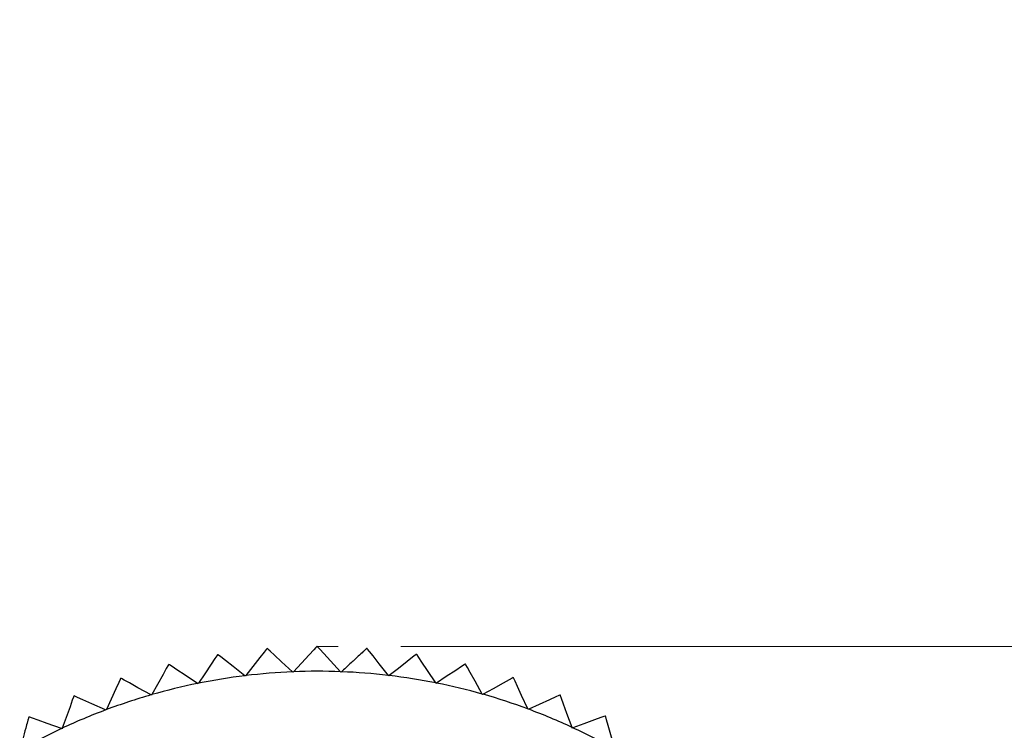
# Model space of a CAD drawing. Units: inches. Extents: x 0.4 to 16.6, y 0.2 to 10.8.
# Drawn here: x 10.2 to 11, y 4.2 to 4.8 of the extents above; entities that cross this region are included whole.
import ezdxf

# ---------------------------------------------------------------- set-up
doc = ezdxf.new("R2010")
doc.units = ezdxf.units.IN
doc.header["$MEASUREMENT"] = 0
doc.styles.add('SLDTEXTSTYLE0', font='TXT', dxfattribs={"width": 0.75})
doc.dimstyles.new('SLDDIMSTYLE2', dxfattribs={"dimtxt": 0.166667, "dimasz": 0.156, "dimexe": 0, "dimexo": 0.0625, "dimgap": 0.041667, "dimtad": 0, "dimtih": 1, "dimtoh": 1, "dimdec": 1, "dimrnd": 1e-09, "dimzin": 4, "dimdsep": 46, "dimtxsty": 'SLDTEXTSTYLE0', "dimsah": 1, "dimcen": 0.09, "dimadec": 0, "dimazin": 1, "dimtfac": 1, "dimtdec": 1, "dimtmove": 0, "dimatfit": 0, "dimfxl": 0, "dimfrac": 2, "dimtolj": 1, "dimtzin": 12, "dimarcsym": 0})

# ---------------------------------------------------------------- blocks, each defined once
blk = doc.blocks.new('_D_3')
at = {"color": 7, "linetype": 'Continuous', "lineweight": 18}
for p, q in [((11.622, 4.26347), (11.622, 4.76347)), ((10.54812, 4.26347), (11.747, 4.26347)), ((11.49885, 3.99303), (11.44816, 3.99303)), ((11.44816, 3.99303), (11.44816, 3.72821)), ((11.74515, 3.99303), (11.79584, 3.99303)), ((11.79584, 3.99303), (11.79584, 3.72821)), ((11.44816, 3.72821), (11.49885, 3.72821)), ((11.79584, 3.72821), (11.74515, 3.72821)), ((10.53977, 3.26383), (11.747, 3.26383)), ((11.622, 3.26383), (11.622, 2.76383))]:
    blk.add_line(p, q, dxfattribs=at)
for points in [[(11.622, 4.26347), (11.648, 4.41947), (11.596, 4.41947)], [(11.622, 3.26383), (11.596, 3.10783), (11.648, 3.10783)]]:
    blk.add_solid(points, dxfattribs=at)
at = {"color": 7, "linetype": 'Continuous', "lineweight": 18, "char_height": 0.166667, "attachment_point": 1, "style": 'SLDTEXTSTYLE0'}
for s, insert in [('25', (11.49885, 3.94306)), ('1.0', (11.46814, 3.68704))]:
    blk.add_mtext(s, dxfattribs=dict(at, insert=insert))

msp = doc.modelspace()

# ---------------------------------------------------------------- linework, layer by layer
at = {"color": 7, "linetype": 'Continuous', "lineweight": 25}
for p, q in [((10.4417, 4.26184), (10.44131, 4.2618)), ((10.48142, 4.26347), (10.48104, 4.26347)), ((10.36327, 4.24915), (10.36289, 4.24906)), ((10.42415, 4.23989), (10.42372, 4.24023)), ((10.42449, 4.24032), (10.42415, 4.23989)), ((10.46218, 4.24298), (10.46178, 4.24336)), ((10.46255, 4.24339), (10.46218, 4.24298)), ((10.50034, 4.24305), (10.49997, 4.24345)), ((10.50075, 4.24342), (10.50034, 4.24305)), ((10.53839, 4.24008), (10.53805, 4.24051)), ((10.53882, 4.24042), (10.53839, 4.24008)), ((10.38648, 4.23378), (10.38602, 4.23408)), ((10.38678, 4.23424), (10.38648, 4.23378)), ((10.57608, 4.2341), (10.57577, 4.23456)), ((10.57653, 4.23441), (10.57608, 4.2341)), ((10.34942, 4.2247), (10.34894, 4.22496)), ((10.34968, 4.22518), (10.34942, 4.2247)), ((10.61317, 4.22515), (10.61291, 4.22563)), ((10.61365, 4.22541), (10.61317, 4.22515)), ((10.31342, 4.2132), (10.31319, 4.2127)), ((10.64944, 4.21327), (10.64921, 4.21377)), ((10.64994, 4.2135), (10.64944, 4.21327)), ((10.25185, 4.20731), (10.2515, 4.20713)), ((10.31319, 4.2127), (10.31269, 4.21292)), ((10.27803, 4.19786), (10.27752, 4.19805)), ((10.27822, 4.19837), (10.27803, 4.19786)), ((10.68465, 4.19855), (10.68446, 4.19907)), ((10.68516, 4.19874), (10.68465, 4.19855))]:
    msp.add_line(p, q, dxfattribs=at)
at = {"color": 7, "linetype": 'Continuous', "lineweight": 18}
msp.add_line((10.48142, 4.26347), (10.49812, 4.26347), dxfattribs=at)
at = {"color": 7, "linetype": 'Continuous', "lineweight": 25, "flags": 128}
for points in [[(10.44131, 4.2618), (10.44072, 4.26104), (10.43908, 4.25896), (10.43574, 4.25469), (10.43015, 4.24754), (10.42449, 4.24032)], [(10.46178, 4.24336), (10.45302, 4.25142), (10.44727, 4.25671), (10.44382, 4.25988), (10.44211, 4.26146), (10.4417, 4.26184)], [(10.48104, 4.26347), (10.48038, 4.26275), (10.47859, 4.26081), (10.47491, 4.25682), (10.46877, 4.25014), (10.46255, 4.24339)], [(10.49997, 4.24345), (10.49188, 4.25218), (10.48657, 4.25792), (10.48339, 4.26135), (10.4818, 4.26306), (10.48142, 4.26347)], [(10.52115, 4.26194), (10.5211, 4.26194), (10.52105, 4.26195), (10.521, 4.26195), (10.52096, 4.26196), (10.52091, 4.26196), (10.52086, 4.26196), (10.52081, 4.26197), (10.52076, 4.26197)], [(10.53805, 4.24051), (10.53068, 4.24986), (10.52584, 4.256), (10.52294, 4.25967), (10.52149, 4.26151), (10.52115, 4.26194)], [(10.40185, 4.25699), (10.40131, 4.25618), (10.39985, 4.25397), (10.39686, 4.24945), (10.39185, 4.24189), (10.38678, 4.23424)], [(10.40223, 4.25705), (10.40218, 4.25704), (10.40214, 4.25704), (10.40209, 4.25703), (10.40204, 4.25702), (10.40199, 4.25701), (10.40195, 4.25701), (10.4019, 4.257), (10.40185, 4.25699)], [(10.42372, 4.24023), (10.41435, 4.24756), (10.40819, 4.25239), (10.4045, 4.25527), (10.40267, 4.25671), (10.40223, 4.25705)], [(10.56025, 4.25732), (10.55949, 4.25672), (10.55741, 4.25508), (10.55315, 4.25172), (10.54602, 4.24611), (10.53882, 4.24042)], [(10.56063, 4.25726), (10.56058, 4.25727), (10.56053, 4.25728), (10.56049, 4.25728), (10.56044, 4.25729), (10.56039, 4.2573), (10.56034, 4.25731), (10.5603, 4.25731), (10.56025, 4.25732)], [(10.57577, 4.23456), (10.56917, 4.24446), (10.56483, 4.25096), (10.56223, 4.25486), (10.56094, 4.2568), (10.56063, 4.25726)], [(10.36289, 4.24906), (10.36242, 4.24821), (10.36114, 4.24589), (10.35852, 4.24114), (10.35412, 4.23321), (10.34968, 4.22518)], [(10.38602, 4.23408), (10.3761, 4.24065), (10.36958, 4.24497), (10.36568, 4.24755), (10.36373, 4.24884), (10.36327, 4.24915)], [(10.59924, 4.24955), (10.59843, 4.24901), (10.59623, 4.24754), (10.59172, 4.24453), (10.58417, 4.2395), (10.57653, 4.23441)], [(10.61291, 4.22563), (10.60711, 4.23602), (10.6033, 4.24285), (10.60102, 4.24694), (10.59988, 4.24898), (10.59961, 4.24946)], [(10.32469, 4.23805), (10.32429, 4.23717), (10.3232, 4.23476), (10.32096, 4.22982), (10.31721, 4.22155), (10.31342, 4.2132)], [(10.32506, 4.23817), (10.32501, 4.23816), (10.32497, 4.23814), (10.32492, 4.23813), (10.32487, 4.23811), (10.32483, 4.2381), (10.32478, 4.23808), (10.32474, 4.23807), (10.32469, 4.23805)], [(10.34894, 4.22496), (10.33852, 4.23072), (10.33168, 4.23451), (10.32758, 4.23677), (10.32554, 4.23791), (10.32506, 4.23817)], [(10.63749, 4.23871), (10.63664, 4.23823), (10.63433, 4.23694), (10.62959, 4.2343), (10.62167, 4.22988), (10.61365, 4.22541)], [(10.64921, 4.21377), (10.64426, 4.22459), (10.641, 4.2317), (10.63906, 4.23596), (10.63808, 4.23808), (10.63785, 4.23859)], [(10.28748, 4.22405), (10.28715, 4.22313), (10.28625, 4.22064), (10.28441, 4.21554), (10.28133, 4.20701), (10.27822, 4.19837)], [(10.28784, 4.2242), (10.28779, 4.22418), (10.28775, 4.22416), (10.2877, 4.22414), (10.28766, 4.22412), (10.28762, 4.2241), (10.28757, 4.22408), (10.28753, 4.22406), (10.28748, 4.22405)], [(10.31269, 4.21292), (10.30185, 4.21784), (10.29473, 4.22107), (10.29047, 4.223), (10.28834, 4.22397), (10.28784, 4.2242)], [(10.67475, 4.22486), (10.67387, 4.22445), (10.67146, 4.22335), (10.66653, 4.22109), (10.65828, 4.21732), (10.64994, 4.2135)], [(10.67511, 4.22471), (10.67506, 4.22473), (10.67502, 4.22475), (10.67498, 4.22476), (10.67493, 4.22478), (10.67489, 4.2248), (10.67484, 4.22482), (10.6748, 4.22484), (10.67475, 4.22486)], [(10.68446, 4.19907), (10.68038, 4.21025), (10.6777, 4.2176), (10.6761, 4.22199), (10.6753, 4.22419), (10.67511, 4.22471)], [(10.27752, 4.19805), (10.26632, 4.20209), (10.25897, 4.20474), (10.25456, 4.20633), (10.25237, 4.20712), (10.25185, 4.20731)], [(10.7108, 4.20809), (10.70989, 4.20776), (10.7074, 4.20685), (10.70231, 4.20499), (10.69378, 4.20189), (10.68516, 4.19874)], [(10.71843, 4.18161), (10.71525, 4.19308), (10.71316, 4.20062), (10.71192, 4.20513), (10.71129, 4.20738), (10.71114, 4.20791)]]:
    msp.add_lwpolyline(points, dxfattribs=at)
at = {"color": 7, "linetype": 'Continuous', "lineweight": 25}
for centre, radius, start, end in [((10.54954, 4.04293), 0.21251, 76.37035, 76.47457), ((10.48208, 3.76347), 0.48031, 96.97948, 101.44403), ((10.48208, 3.76346), 0.48033, 92.42259, 96.88701), ((10.48208, 3.76346), 0.48033, 87.86565, 92.33007), ((10.48208, 3.76348), 0.4803, 83.30853, 87.77318), ((10.48209, 3.76348), 0.4803, 78.75165, 83.21633), ((10.57824, 4.05718), 0.19095, 71.80763, 71.92368), ((10.48208, 3.76349), 0.4803, 101.53634, 106.00103), ((10.48208, 3.76347), 0.48031, 74.19474, 78.65932), ((10.48207, 3.7635), 0.48028, 106.09325, 110.55808), ((10.48206, 3.76341), 0.48038, 69.63801, 74.10191), ((10.4821, 3.7635), 0.48028, 65.08054, 69.54536), ((10.48207, 3.76349), 0.48029, 110.6502, 115.11499), ((10.62509, 4.04108), 0.18772, 62.71546, 62.83356), ((10.48204, 3.76356), 0.48021, 115.20698, 119.67242), ((10.48215, 3.76359), 0.48018, 60.52332, 64.98913)]:
    msp.add_arc(centre, radius, start, end, dxfattribs=at)
for points, knots in [([(10.52076, 4.26197), (10.52053, 4.26175), (10.51964, 4.26093), (10.51743, 4.25888), (10.51324, 4.255), (10.50745, 4.24964), (10.50299, 4.2455), (10.50075, 4.24342)], [0, 0, 0, 0, 0.035568, 0.132586, 0.3313, 0.66373, 1, 1, 1, 1]), ([(10.2515, 4.20713), (10.25142, 4.20682), (10.2511, 4.20565), (10.25031, 4.20275), (10.2488, 4.19723), (10.24672, 4.18962), (10.24512, 4.18375), (10.24431, 4.1808)], [0, 0, 0, 0, 0.035575, 0.132588, 0.331296, 0.663728, 1, 1, 1, 1])]:
    msp.add_open_spline(points, degree=3, knots=knots, dxfattribs=at)

# ---------------------------------------------------------------- dimensions: what is measured, and where the dimension line sits
at = {"color": 7, "linetype": 'Continuous', "lineweight": 18}
dim = msp.add_linear_dim(base=(11.622, 3.26383), p1=(10.49812, 4.26347), p2=(10.48977, 3.26383), angle=90, dimstyle='SLDDIMSTYLE2', dxfattribs=at)
dim.commit()
dim.dimension.update_dxf_attribs({"geometry": '_D_3', "text_midpoint": (11.622, 3.74951), "dimtype": 160})

doc.saveas('drawing.dxf')
